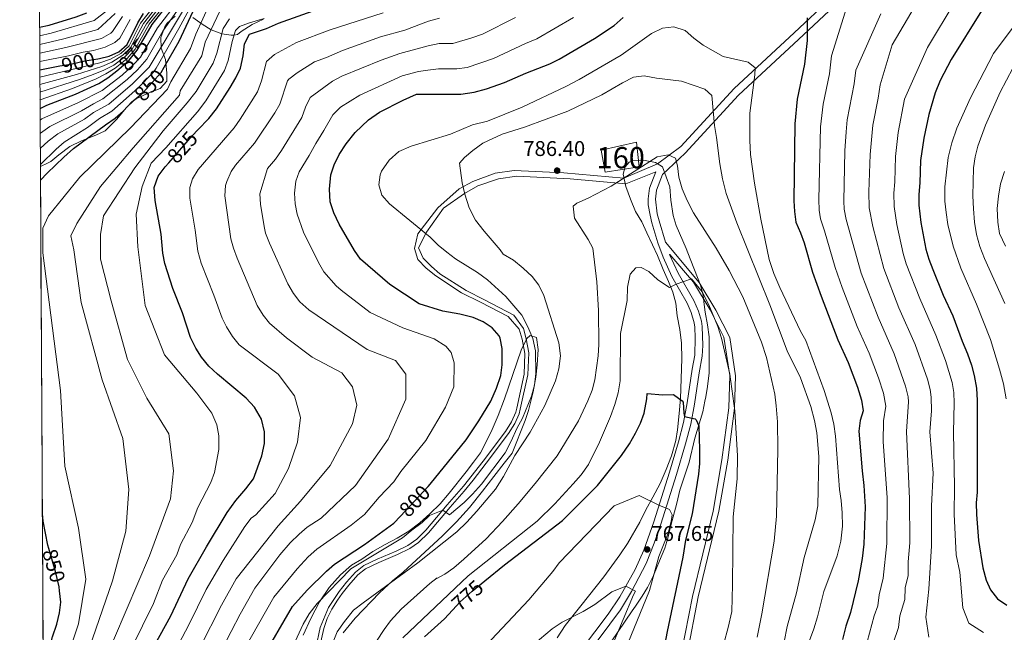
# Model space of a CAD drawing. Extents: x 539398 to 546263, y 714873 to 719542.
# Drawn here: x 539398 to 539862, y 717565 to 717853 of the extents above; entities that cross this region are included whole.
import ezdxf
from ezdxf.enums import TextEntityAlignment as Align

# ---------------------------------------------------------------- set-up
doc = ezdxf.new("R2010")
doc.units = 0
doc.header["$MEASUREMENT"] = 0
doc.linetypes.add('DGN Style 3', pattern=[107.43866, 76.7419, -30.69676])
doc.linetypes.add('DGN Style 5', pattern=[53.71933, 23.02257, -30.69676])
for name, color, linetype in [('Nivel 18', 7, 'Continuous'), ('Nivel 21', 7, 'Continuous'), ('Nivel 22', 7, 'Continuous'), ('Nivel 35', 7, 'Continuous'), ('Nivel 4', 7, 'Continuous'), ('Nivel 41', 7, 'Continuous'), ('Nivel 48', 7, 'Continuous'), ('Nivel 49', 7, 'Continuous'), ('Nivel 5', 7, 'Continuous'), ('Nivel 53', 7, 'Continuous'), ('Nivel 57', 7, 'Continuous'), ('Nivel 61', 7, 'Continuous'), ('Nivel 7', 7, 'Continuous')]:
    doc.layers.add(name, color=color, linetype=linetype)
doc.styles.add('Style-arial', font='arial.shx', dxfattribs={"bigfont": 'arialbig.shx'})
doc.styles.add('Style-ariali', font='ariali.shx', dxfattribs={"bigfont": 'arialibig.shx'})
doc.styles.add('Style-arialn', font='arialn.shx', dxfattribs={"bigfont": 'arialnbig.shx'})

# ---------------------------------------------------------------- blocks, each defined once
blk = doc.blocks.new('5PATER')
at = {"layer": 'Nivel 7', "linetype": 'Continuous', "lineweight": 0}
h = blk.add_hatch(color=53, dxfattribs=at)
edge = h.paths.add_edge_path()
edge.add_ellipse((0, 0), major_axis=(-1.1, -1.11), ratio=0.999422, start_angle=0, end_angle=360)

msp = doc.modelspace()

# ---------------------------------------------------------------- linework, layer by layer
at = {"layer": 'Nivel 18', "color": 1, "linetype": 'DGN Style 3', "lineweight": 13}
msp.add_polyline3d([(539688.533, 717795.914, 786.432), (539689.793, 717784.255, 785.072), (539673.731, 717781.735, 785.886), (539671.841, 717792.133, 787.139), (539688.533, 717795.914, 786.432)], dxfattribs=at)
at = {"layer": 'Nivel 21', "color": 7, "linetype": 'DGN Style 3', "lineweight": 0}
for points in [[(540103.092, 717920.522, 822.644), (540101.218, 717922.632, 822.507), (540088.652, 717930.169, 821.475), (540069.68, 717940.072, 823.242), (540052.311, 717949.304, 825.076), (540026.509, 717964.534, 836.882), (540012.084, 717970.586, 842.568), (540000.916, 717972.914, 846.035), (539984.63, 717970.586, 847.648), (539965.087, 717965, 847.484), (539947.405, 717959.879, 843.514), (539932.515, 717958.948, 838.641), (539910.179, 717957.086, 831.885), (539895.289, 717954.292, 827.774), (539878.072, 717946.844, 823.804), (539864.578, 717939.861, 821.084), (539844.569, 717925.429, 817.715), (539798.614, 717881.133, 807.603), (539762.709, 717847.325, 798.764), (539734.461, 717821.176, 792.635), (539709.355, 717793.872, 785.896), (539698.416, 717785.623, 784.85)], [(539539.225, 717557.339, 792.53), (539541.319, 717567.032, 792.501), (539542.904, 717571.771, 792.68), (539545.08, 717576.145, 792.86), (539547.79, 717580.364, 792.816), (539550.03, 717583.473, 792.8), (539553.081, 717587.407, 793.27), (539557.386, 717592.272, 793.28), (539561.019, 717595.184, 793.328), (539567.176, 717598.032, 793.58), (539576.038, 717601.802, 794.45), (539581.84, 717604.682, 794.3), (539585.948, 717607.531, 794.335), (539590.623, 717612.116, 794.45), (539600.741, 717624.162, 795.11), (539607.353, 717631.613, 795.923), (539611.581, 717636.803, 796.283), (539617.735, 717644.763, 796.236), (539628.25, 717658.743, 794.776), (539631.24, 717663.47, 794.488), (539633.216, 717668.055, 794.2), (539633.828, 717670.318, 793.97), (539637.317, 717686.356, 796.155), (539637.922, 717696.784, 795.979), (539636.602, 717703.388, 796.012), (539635.281, 717708.142, 795.813), (539630.793, 717714.481, 795.981), (539616.915, 717721.715, 797.245), (539608.339, 717726.144, 797.214), (539596.027, 717733.894, 796.848), (539592.016, 717737.354, 796.807), (539588.143, 717741.228, 796.612), (539585.912, 717746.176, 796.252), (539589.609, 717753.537, 794.937), (539597.687, 717764.756, 792.39), (539607.592, 717771.729, 790.006), (539613.882, 717775.295, 789.44), (539623.527, 717778.651, 788.61), (539632.123, 717779.91, 787.921), (539657.306, 717778.595, 785.917), (539683.514, 717776.241, 784.828), (539697.561, 717781.841, 784.53)], [(539700.806, 717780.581, 784.53), (539697.983, 717773.307, 784.499), (539697.452, 717769.065, 784.56), (539698.294, 717762.223, 783.75), (539699.129, 717758.907, 783.464), (539702.108, 717748.862, 782.32), (539718.08, 717729.844, 780.547), (539725.938, 717716.895, 780.677), (539732.41, 717704.038, 781.097), (539735.184, 717686.001, 780.692), (539734.722, 717670.74, 780.025), (539731.486, 717646.229, 778.73), (539727.325, 717622.18, 778.168), (539717.618, 717581.945, 776.979), (539710.684, 717546.797, 777.044)], [(539704.066, 717742.993, 782.09), (539708.19, 717734.297, 780.84), (539715.543, 717721.434, 778.536), (539717.724, 717716.413, 778.2), (539719.055, 717711.603, 777.96), (539719.405, 717709.122, 777.703), (539719.69, 717700.236, 776.927), (539719.393, 717695.245, 776.91), (539718.031, 717687.407, 776.88), (539715.795, 717672.624, 775.65), (539714.06, 717663.223, 775.013), (539711.636, 717653.89, 774.29), (539707.329, 717639.538, 772.68), (539699.983, 717616.176, 768.96), (539696.897, 717607.208, 768.138), (539693.095, 717597.682, 767.078), (539686.233, 717584.399, 764.947), (539680.915, 717575.783, 763.414), (539659.64, 717547.361, 758.323)]]:
    msp.add_polyline3d(points, dxfattribs=at)
at = {"layer": 'Nivel 21', "color": 7, "linetype": 'Continuous', "lineweight": 0}
for points in [[(539866.632, 717936.685, 820.726), (539846.623, 717922.254, 817.314), (539800.668, 717877.958, 807.785), (539764.763, 717844.149, 799.169), (539736.515, 717818, 793.284), (539711.409, 717790.697, 786.178), (539700.806, 717780.581, 784.53)], [(539698.416, 717785.623, 784.85), (539682.508, 717778.981, 785.007), (539654.347, 717781.378, 786.212), (539630.969, 717782.613, 787.93), (539621.993, 717781.293, 788.65), (539611.432, 717777.331, 789.553), (539605.096, 717773.897, 790.278), (539595.064, 717764.917, 792.794), (539585.56, 717752.767, 795.424), (539583.976, 717745.9, 796.506), (539585.56, 717740.617, 796.983), (539589.52, 717736.655, 797.158), (539594.008, 717732.957, 797.205), (539606.152, 717725.033, 797.569), (539615.128, 717720.543, 797.829), (539628.119, 717713.827, 796.829), (539633.345, 717707.865, 796.476), (539634.665, 717703.111, 796.661), (539635.985, 717696.508, 796.595), (539635.641, 717686.721, 791.78), (539632.161, 717670.721, 793.97), (539631.675, 717668.891, 794.182), (539629.716, 717664.269, 794.488), (539626.838, 717659.719, 794.776), (539616.375, 717645.808, 796.236), (539607.121, 717634.001, 796.04), (539599.441, 717625.281, 795.11), (539589.361, 717613.281, 794.45), (539585.076, 717609.052, 794.339), (539580.961, 717606.161, 794.3), (539575.321, 717603.361, 794.45), (539566.481, 717599.601, 793.58), (539560.11, 717596.654, 793.328), (539556.201, 717593.521, 793.28), (539552.001, 717588.801, 793.28), (539548.641, 717584.481, 792.8), (539543.561, 717576.961, 792.86), (539539.675, 717567.545, 792.501), (539537.561, 717557.761, 792.53)], [(539697.561, 717781.841, 784.53), (539694.582, 717774.166, 784.499), (539693.961, 717769.201, 784.56), (539694.09, 717766.455, 784.342), (539694.881, 717761.521, 783.75), (539695.771, 717757.987, 783.464), (539698.598, 717748.454, 782.741), (539701.056, 717741.78, 782.09), (539705.081, 717732.721, 780.84), (539712.321, 717720.081, 778.56), (539714.277, 717715.68, 778.225), (539715.641, 717710.881, 777.96), (539715.935, 717708.799, 777.703), (539716.161, 717703.841, 777.09), (539715.921, 717695.601, 776.91), (539714.761, 717689.041, 776.94), (539712.361, 717673.201, 775.65), (539710.659, 717663.978, 775.013), (539708.283, 717654.829, 774.29), (539704.001, 717640.561, 772.68), (539696.681, 717617.281, 768.96), (539691.909, 717603.826, 767.677), (539687.829, 717594.782, 766.428), (539680.731, 717581.967, 764.203), (539675.241, 717573.761, 762.66), (539656.874, 717549.475, 758.323)], [(539731.952, 717670.855, 779.458), (539732.414, 717686.116, 779.987), (539729.64, 717704.153, 780.348), (539723.168, 717717.01, 779.964), (539715.31, 717729.959, 779.973), (539704.283, 717743.089, 782.09), (539704.066, 717742.993, 782.09)], [(539707.914, 717546.912, 776.522), (539714.848, 717582.06, 776.487), (539724.555, 717622.295, 777.457), (539728.716, 717646.344, 777.953), (539731.952, 717670.855, 779.458)]]:
    msp.add_polyline3d(points, dxfattribs=at)
at = {"layer": 'Nivel 22', "color": 30, "linetype": 'DGN Style 5', "lineweight": 30, "flags": 128}
for points, elevation in [([(539444.852, 717830.219), (539449.681, 717834.481), (539453.441, 717839.121), (539457.663, 717846.335)], 875), ([(539415.541, 717831.517), (539417.121, 717831.841), (539422.241, 717832.561), (539428.801, 717834.081), (539435.041, 717835.041), (539435.788, 717835.225)], 900), ([(539452.331, 717815.913), (539456.241, 717819.281), (539464.761, 717828.641), (539466.188, 717831.103)], 850), ([(539468.395, 717786.211), (539479.521, 717798.961), (539482.077, 717801.596)], 825), ([(539577.446, 717619.928), (539590.481, 717633.841), (539591.423, 717635.006)], 800), ([(539416.968, 717584.793), (539416.761, 717586.721), (539415.041, 717593.921), (539411.837, 717604.718)], 850), ([(539601.911, 717575.647), (539605.545, 717579.527), (539611.199, 717584.581), (539617.166, 717589.472)], 775)]:
    msp.add_lwpolyline(points, dxfattribs=dict(at, elevation=elevation))
at = {"layer": 'Nivel 35', "color": 92, "linetype": 'DGN Style 3', "lineweight": 0}
for points in [[(539407.926, 717784.461, 852.766), (539411.35, 717785.971, 851.967), (539412.921, 717786.721, 851.63), (539416.601, 717789.841, 850.79), (539421.801, 717793.841, 850.22), (539427.361, 717796.561, 849.95), (539434.041, 717799.121, 849.65), (539438.471, 717801.27, 848.77), (539443.921, 717806.641, 848.09), (539448.361, 717812.001, 848.18), (539451.925, 717815.523, 848.585), (539453.001, 717816.241, 848.63), (539458.681, 717818.881, 847.79), (539464.281, 717821.121, 847.67), (539467.521, 717824.561, 847.88), (539467.441, 717828.321, 848.88), (539466.761, 717834.801, 851.786), (539464.761, 717840.081, 859.377), (539464.624, 717845.061, 863.38), (539466.454, 717850.212, 865.613), (539467.601, 717851.921, 865.691), (539471.337, 717855.139, 862.922)], [(539479.721, 717854.481, 848.937), (539484.041, 717851.441, 844.37), (539488.321, 717848.721, 839.969), (539493.361, 717846.881, 835.051), (539497.682, 717846.188, 839.389), (539498.961, 717846.161, 838.55), (539500.748, 717846.553, 833.536), (539502.401, 717848.001, 829.49), (539507.601, 717851.201, 828.59), (539512.961, 717853.761, 828.05)], [(539676.561, 717560.801, 762.87), (539686.481, 717575.361, 763.71), (539688.041, 717577.521, 764.49), (539691.201, 717582.241, 765.21), (539693.671, 717586.406, 766.546), (539696.526, 717592.035, 767.539), (539699.281, 717598.881, 768.69), (539701.841, 717604.801, 770.76), (539703.253, 717609.59, 771.07), (539704.761, 717615.441, 771.99), (539707.489, 717626.038, 773.022), (539708.991, 717632.209, 773.309), (539713.241, 717645.281, 773.43), (539716.043, 717656.525, 773.437), (539719.681, 717669.041, 774.39), (539720.746, 717673.947, 774.179), (539721.161, 717676.081, 774.42), (539721.988, 717680.84, 775.721), (539722.681, 717687.281, 777.48), (539722.76, 717692.28, 777.585), (539722.761, 717697.329, 778.465), (539722.681, 717704.321, 779.07), (539722.001, 717710.001, 779.61), (539720.881, 717715.841, 780.75), (539720.141, 717720.781, 780.974), (539719.881, 717723.921, 781.44), (539718.622, 717728.629, 782.551), (539715.761, 717735.761, 784.05), (539713.721, 717740.961, 784.44), (539711.841, 717745.841, 785.58), (539707.161, 717756.721, 786.48), (539705.717, 717761.427, 787.375), (539704.681, 717768.641, 787.98), (539704.281, 717774.801, 788.52), (539702.441, 717779.521, 788.22), (539700.761, 717784.321, 787.53), (539697.521, 717786.241, 788.37), (539692.641, 717787.318, 787.821), (539686.415, 717787.013, 787.623), (539685.121, 717786.481, 787.59), (539683.121, 717784.321, 787.5), (539682.321, 717780.801, 787.05), (539683.481, 717775.041, 787.08), (539685.681, 717769.121, 786.81), (539688.121, 717763.201, 785.67), (539691.041, 717758.401, 785.19), (539693.441, 717753.201, 783.15), (539696.041, 717747.601, 781.77), (539698.361, 717742.561, 781.53), (539701.081, 717736.001, 780.78), (539703.641, 717730.321, 780.72)], [(539703.641, 717730.321, 780.72), (539705.681, 717725.281, 779.49), (539707.001, 717720.161, 778.26), (539707.641, 717714.081, 777.63), (539708.881, 717707.681, 776.61), (539709.761, 717701.361, 776.49), (539709.801, 717694.001, 776.73), (539709.241, 717675.201, 776.28), (539708.681, 717668.161, 775.74), (539707.881, 717660.481, 775.74), (539706.966, 717655.565, 775.656), (539705.001, 717648.321, 774.93), (539702.481, 717641.841, 774.81), (539699.681, 717635.201, 773.73), (539696.281, 717628.801, 773.37), (539692.921, 717622.881, 772.38), (539690.081, 717617.041, 771.27), (539684.241, 717607.041, 770.61), (539680.721, 717601.761, 770.31), (539673.161, 717591.281, 769.26), (539662.244, 717577.702, 767.385), (539654.971, 717568.425, 766.561), (539651.161, 717562.721, 765.51)], [(539550.401, 717565.041, 794.67), (539556.161, 717571.921, 795.45), (539567.561, 717583.841, 795.69), (539573.601, 717589.521, 795.48), (539578.641, 717593.601, 795), (539597.241, 717610.641, 794.37), (539603.841, 717617.201, 794.46), (539609.961, 717623.921, 795.24), (539616.081, 717631.601, 795.6), (539621.321, 717638.561, 795.66), (539626.201, 717644.801, 795.36), (539629.961, 717649.601, 795.69), (539636.081, 717664.881, 795.12), (539637.721, 717669.681, 794.7), (539639.921, 717678.401, 794.04), (539641.081, 717685.361, 793.68), (539641.801, 717691.041, 793.68), (539642.161, 717698.321, 793.02), (539641.481, 717704.001, 792.96), (539638.401, 717704.881, 793.77), (539636.921, 717703.521, 794.13), (539634.241, 717698.081, 794.61), (539626.361, 717675.041, 796.29), (539623.441, 717667.201, 796.77), (539620.081, 717659.521, 797.25), (539615.081, 717649.681, 797.34), (539611.721, 717645.281, 797.37), (539608.401, 717640.721, 797.82), (539600.361, 717630.721, 799.14), (539596.041, 717625.761, 799.38), (539591.241, 717620.961, 799.41), (539586.521, 717616.721, 799.23), (539581.401, 717612.881, 798.78), (539575.881, 717609.521, 798.57), (539570.161, 717606.561, 798.45), (539564.441, 717603.281, 797.67), (539559.241, 717599.681, 797.19), (539554.361, 717596.881, 796.17), (539549.201, 717592.321, 795.81), (539543.801, 717586.401, 795.63), (539539.321, 717579.521, 795), (539535.161, 717571.681, 794.55), (539531.681, 717563.921, 794.01)]]:
    msp.add_polyline3d(points, dxfattribs=at)
at = {"layer": 'Nivel 4', "color": 30, "linetype": 'Continuous', "lineweight": 30, "flags": 128}
for points, elevation in [([(539466.188, 717831.103), (539473.273, 717843.331), (539483.068, 717864.725)], 850), ([(539407.554, 717849.918), (539412.001, 717850.961), (539424.784, 717854.816), (539429.758, 717856.647)], 925), ([(539435.788, 717835.225), (539440.241, 717836.321), (539444.785, 717838.399), (539448.743, 717841.749), (539453.761, 717852.081), (539456.396, 717856.333)], 900), ([(539457.663, 717846.335), (539460.526, 717851.225), (539465.77, 717857.772)], 875), ([(539482.077, 717801.596), (539487.281, 717806.961), (539490.841, 717811.601), (539497.241, 717821.521), (539499.961, 717826.161), (539502.079, 717830.69), (539503.321, 717836.481), (539504.001, 717842.161), (539506.291, 717846.657), (539514.441, 717849.361), (539520.081, 717851.921), (539538.481, 717858.481)], 825), ([(539850.968, 717857.62), (539836.561, 717834.721), (539831.528, 717824.947), (539829.041, 717819.041), (539826.085, 717808.925), (539823.721, 717797.681), (539822.201, 717787.201), (539821.961, 717776.721), (539821.401, 717771.201), (539821.468, 717766.2), (539822.401, 717758.081), (539824.761, 717745.601), (539826.119, 717740.788), (539827.974, 717735.885), (539832.921, 717723.841), (539837.497, 717714.082), (539841.881, 717702.161), (539844.401, 717696.241), (539846.281, 717690.881), (539847.526, 717686.04), (539848.529, 717680.184), (539848.8, 717674.363), (539848.801, 717631.121), (539848.453, 717626.131), (539848.513, 717620.68), (539849.481, 717608.401), (539851.521, 717595.601), (539853.121, 717589.841), (539855.085, 717585.247), (539858.371, 717580.958), (539862.884, 717578.085)], 825), ([(539591.423, 717635.006), (539608.286, 717655.871), (539614.28, 717664.731), (539619.961, 717674.081), (539622.641, 717680.161), (539624.721, 717686.081), (539625.276, 717691.053), (539625.281, 717698.721), (539624.326, 717703.607), (539623.841, 717704.721), (539620.521, 717708.561), (539616.354, 717711.325), (539611.667, 717713.313), (539605.289, 717714.89), (539597.321, 717716.321), (539586.201, 717719.761), (539572.373, 717728.856), (539558.681, 717740.881), (539555.736, 717744.925), (539548.641, 717757.361), (539546.041, 717762.641), (539544.321, 717767.761), (539544.001, 717773.681), (539544.681, 717780.481), (539546.21, 717785.24), (539548.508, 717790.116), (539551.793, 717795.108), (539556.022, 717800.447), (539562.361, 717806.321), (539567.561, 717809.921), (539578.761, 717815.681), (539585.041, 717818.401), (539605.8, 717818.494), (539612.174, 717819.361), (539617.932, 717820.968), (539626.401, 717823.921), (539636.361, 717828.321), (539647.721, 717832.721), (539652.183, 717834.978), (539668.801, 717844.721), (539677.939, 717850.84), (539682.173, 717854.484)], 800), ([(539768.921, 717854.401), (539768.881, 717843.681), (539767.601, 717832.641), (539764.18, 717816.108), (539763.001, 717804.481), (539762.656, 717768.201), (539762.84, 717763.207), (539763.477, 717758.224), (539765.761, 717753.201), (539767.437, 717748.489), (539771.441, 717734.721), (539775.397, 717723.399), (539783.361, 717702.881), (539788.138, 717692.238), (539792.601, 717680.641), (539794.401, 717674.401), (539795.213, 717669.443), (539793.881, 717664.881), (539793.184, 717659.92), (539794.721, 717641.281), (539795.601, 717634.321), (539796.081, 717624.321), (539795.587, 717606.763), (539794.777, 717599.93), (539792.921, 717589.521), (539789.281, 717574.641), (539787.001, 717568.161), (539785.441, 717561.841)], 800), ([(539407.668, 717829.902), (539415.541, 717831.517)], 900), ([(539407.771, 717811.691), (539410.996, 717813.274), (539424.521, 717818.481), (539435.481, 717823.521), (539439.718, 717826.174), (539443.886, 717829.366), (539444.852, 717830.219)], 875), ([(539407.962, 717778.036), (539411.161, 717781.281), (539418.982, 717788.888), (539423.594, 717792.812), (539438.641, 717804.081), (539443.161, 717807.121), (539446.94, 717810.394), (539451.041, 717814.801), (539452.331, 717815.913)], 850), ([(539454.287, 717545.707), (539469.285, 717572.987), (539477.561, 717590.481), (539486.072, 717605.468), (539495.875, 717621.558), (539499.948, 717627.24), (539504.681, 717632.721), (539508.241, 717637.521), (539512.192, 717648.254), (539513.428, 717654.113), (539513.464, 717659.561), (539512.084, 717665.551), (539508.757, 717671.261), (539504.721, 717675.441), (539491.241, 717686.721), (539487.281, 717690.481), (539483.761, 717694.721), (539481.024, 717698.903), (539478.555, 717703.951), (539474.801, 717715.521), (539470.201, 717727.041), (539466.521, 717738.801), (539465.609, 717743.703), (539464.761, 717752.641), (539461.905, 717768.461), (539461.565, 717774.522), (539463.441, 717779.946), (539466.663, 717784.226), (539468.395, 717786.211)], 825), ([(539617.166, 717589.472), (539626.401, 717597.041), (539653.681, 717617.841), (539670.161, 717634.401), (539681.401, 717648.401), (539685.281, 717654.001), (539688.121, 717658.881), (539690.441, 717663.601), (539692.118, 717668.306), (539693.377, 717675.105), (539693.561, 717677.601), (539700.841, 717677.041), (539705.921, 717677.121), (539709.964, 717674.197), (539710.521, 717673.521), (539710.725, 717668.352), (539711.167, 717666.731), (539716.179, 717665.726), (539716.641, 717665.281), (539717.881, 717662.401), (539718.161, 717651.041), (539718.161, 717644.641), (539717.662, 717639.665), (539714.714, 717620.927), (539711.602, 717608.566), (539710.281, 717600.561), (539702.971, 717565.667), (539700.921, 717555.041)], 775), ([(539411.837, 717604.718), (539411.361, 717606.321), (539409.281, 717617.601), (539408.854, 717620.996)], 850), ([(539511.961, 717552.241), (539526.561, 717577.361), (539533.484, 717585.067), (539542.561, 717594.081), (539546.35, 717597.35), (539560.552, 717606.629), (539574.334, 717616.607), (539577.446, 717619.928)], 800), ([(539409.276, 717546.53), (539410.67, 717551.296), (539413.681, 717563.201), (539415.721, 717569.121), (539416.921, 717574.401), (539417.552, 717579.365), (539416.968, 717584.793)], 850), ([(539588.721, 717563.121), (539598.121, 717571.601), (539601.911, 717575.647)], 775)]:
    msp.add_lwpolyline(points, dxfattribs=dict(at, elevation=elevation))
at = {"layer": 'Nivel 49', "color": 7, "linetype": 'Continuous', "lineweight": 0, "extrusion": (0.000854133, -0.150484, 0.988612), "elevation": -106711.429, "flags": 128}
msp.add_lwpolyline([(543473.245, 706153.788), (543473.245, 706700.554)], dxfattribs=at)
at = {"layer": 'Nivel 5', "color": 30, "linetype": 'Continuous', "lineweight": 0, "flags": 128}
for points, elevation in [([(539828.921, 717875.921), (539808.881, 717841.681), (539803.244, 717822.887), (539802.342, 717816.647), (539799.801, 717803.94), (539798.482, 717790.113), (539797.926, 717772.513), (539798.016, 717765.002), (539799.745, 717756.129), (539804.889, 717736.464), (539812.071, 717717.861), (539819.629, 717700.712), (539825.529, 717684.289), (539826.743, 717679.435), (539827.202, 717675.887), (539827.365, 717669.395), (539826.553, 717659.585), (539828.145, 717640.09), (539827.446, 717624.814), (539827.446, 717605.9), (539826.048, 717585.531), (539824.65, 717572.436), (539826.048, 717562.979)], 815), ([(539407.802, 717806.224), (539408.617, 717806.776), (539425.936, 717814.546), (539437.017, 717820.241), (539446.357, 717827.349), (539451.666, 717832.18), (539454.995, 717835.929), (539463.075, 717849.646), (539472.993, 717862.558)], 870), ([(539407.838, 717799.99), (539407.977, 717800.115), (539412.361, 717803.285), (539427.351, 717810.611), (539432.894, 717813.973), (539437.395, 717816.184), (539448.828, 717825.332), (539453.651, 717829.879), (539457.969, 717834.929), (539465.624, 717848.067), (539474.624, 717861.161)], 865), ([(539417.067, 717542.974), (539425.802, 717569.164), (539429.297, 717590.26), (539425.802, 717614.266), (539419.51, 717643.365), (539417.412, 717679.011), (539409.023, 717743.755), (539409.023, 717755.394), (539411.819, 717761.214), (539426.501, 717779.4), (539450.271, 717802.679), (539467.749, 717820.866), (539469.265, 717824.305), (539478.61, 717839.897), (539481.083, 717846.733), (539487.712, 717861.111)], 845), ([(539838.561, 717862.001), (539825.481, 717840.481), (539814.712, 717816.068), (539811.711, 717800.371), (539810.366, 717789.119), (539810.121, 717777.273), (539809.663, 717771.857), (539809.742, 717765.601), (539811.073, 717757.105), (539814.097, 717743.425), (539815.505, 717738.626), (539821.896, 717722.237), (539829.472, 717705.07), (539834.041, 717693.121), (539837.15, 717682.727), (539837.865, 717678.035), (539838.107, 717673.035), (539837.676, 717659.474), (539838.148, 717633.746), (539837.983, 717620.768), (539838.993, 717601.771), (539840.729, 717593.533), (539842.128, 717576.801)], 820), ([(539407.577, 717845.847), (539413.025, 717847.137), (539433.233, 717853.089), (539439.557, 717857.941)], 920), ([(539407.6, 717841.88), (539418.917, 717844.452), (539434.985, 717848.897), (539443.108, 717856.476)], 915), ([(539407.687, 717826.525), (539435.976, 717833.267), (539440.97, 717834.93), (539445.764, 717837.615), (539449.682, 717841.223), (539455.114, 717851.909), (539461.094, 717859.452)], 895), ([(539407.707, 717822.999), (539424.969, 717827.764), (539436.911, 717831.494), (539441.513, 717833.445), (539446.743, 717836.831), (539450.331, 717840.314), (539456.467, 717851.738), (539462.263, 717859.032)], 890), ([(539407.727, 717819.431), (539426.319, 717825.36), (539432.809, 717827.745), (539437.847, 717829.72), (539442.428, 717832.148), (539447.722, 717836.048), (539451.181, 717839.66), (539457.82, 717851.567), (539463.432, 717858.612)], 885), ([(539407.748, 717815.699), (539407.873, 717815.76), (539423.041, 717821.153), (539434.145, 717825.633), (539438.782, 717827.947), (539443.157, 717830.757), (539447.094, 717833.83), (539448.701, 717835.264), (539452.501, 717839.646), (539459.173, 717851.396), (539464.601, 717858.192)], 880), ([(539407.878, 717792.916), (539411.645, 717796.373), (539416.105, 717799.794), (539428.767, 717806.676), (539432.993, 717809.841), (539440.089, 717813.681), (539451.299, 717823.315), (539459.1, 717831.216), (539476.255, 717859.763)], 860), ([(539407.92, 717785.423), (539415.313, 717792.63), (539419.154, 717795.837), (539430.182, 717802.741), (539435.817, 717806.961), (539441.625, 717810.401), (539453.77, 717821.298), (539461.136, 717828.871), (539462.497, 717830.737), (539473.132, 717849.29), (539477.886, 717858.366)], 855), ([(539423.176, 717535.401), (539441.882, 717589.533), (539448.174, 717612.812), (539449.572, 717632.453), (539446.775, 717656.459), (539436.988, 717684.103), (539427.2, 717720.476), (539423.704, 717745.21), (539422.306, 717751.757), (539425.103, 717757.576), (539436.289, 717775.035), (539451.669, 717793.222), (539473.342, 717817.956), (539473.769, 717819.969), (539483.948, 717836.463), (539485.564, 717842.863), (539492.357, 717857.497)], 840), ([(539463.487, 717541.693), (539477.82, 717568.837), (539485.948, 717585.426), (539493.889, 717599.097), (539504.106, 717614.964), (539507.082, 717618.985), (539509.345, 717620.45), (539518.433, 717630.634), (539524.725, 717642.274), (539528.92, 717654.641), (539530.318, 717666.28), (539527.522, 717676.464), (539519.831, 717686.649), (539501.561, 717700.561), (539498.387, 717704.422), (539495.46, 717708.998), (539493.495, 717713.014), (539489.569, 717723.889), (539483.641, 717738.863), (539482.081, 717744.593), (539480.854, 717754.519), (539478.324, 717769.505), (539478.293, 717774.466), (539479.553, 717778.693), (539482.149, 717783.081), (539499.066, 717802.616), (539501.991, 717806.667), (539510.095, 717819.506), (539512.03, 717824.653), (539514.405, 717833.818), (539518.149, 717837.146), (539528.537, 717842.801), (539544.297, 717848.769), (539569.233, 717856.673)], 820), ([(539786.721, 717857.041), (539780.308, 717836.524), (539779.316, 717827.962), (539776.355, 717813.692), (539775.145, 717803.121), (539774.405, 717768.824), (539774.485, 717763.8), (539775.075, 717759.819), (539777.089, 717754.177), (539782.105, 717736.897), (539785.329, 717727.43), (539792.417, 717709.108), (539798.009, 717696.606), (539802.457, 717684.945), (539804.777, 717677.697)], 805), ([(539803.521, 717856.321), (539791.776, 717829.705), (539791.032, 717823.284), (539787.751, 717806.337), (539787.27, 717800.769), (539786.628, 717791.791), (539786.061, 717768.167), (539786.291, 717764.404), (539787.241, 717759.491), (539794.266, 717734.3), (539802.245, 717713.484), (539809.768, 717696.349), (539815.153, 717680.993), (539816.358, 717676.108), (539816.539, 717673.739), (539815.655, 717659.672), (539817.02, 717628.042), (539817.144, 717607.418)], 810), ([(539407.623, 717837.813), (539419.974, 717840.478), (539436.737, 717844.705), (539441.054, 717847.217), (539441.838, 717847.961), (539446.659, 717855.011)], 910), ([(539407.646, 717833.781), (539421.15, 717836.529), (539427.997, 717838.228), (539432.989, 717838.996), (539438.489, 717840.513), (539442.958, 717842.785), (539445.29, 717844.855), (539450.21, 717853.546)], 905), ([(539437.276, 717549.743), (539459.359, 717601.172), (539469.147, 717628.088), (539470.545, 717641.183), (539468.448, 717658.642), (539457.961, 717675.373), (539448.873, 717693.56), (539441.182, 717721.203), (539436.289, 717740.845), (539436.289, 717752.484), (539437.687, 717761.214), (539452.368, 717783.765), (539465.652, 717801.224), (539477.096, 717814.336), (539481.2, 717819.682), (539489.285, 717833.029), (539490.907, 717837.759), (539493.941, 717849.284), (539497.001, 717853.884)], 835), ([(539445.719, 717547.598), (539461.102, 717578.77), (539465.401, 717589.729), (539472.209, 717601.718), (539473.946, 717606.573), (539479.423, 717616.989), (539482.049, 717624.039), (539488.169, 717635.761), (539489.898, 717640.443), (539491.863, 717651.29), (539491.963, 717657.682), (539491.038, 717662.949), (539488.698, 717668.401), (539481.541, 717677.831), (539466.351, 717695.742), (539457.262, 717719.021), (539453.767, 717746.664), (539453.067, 717761.941), (539455.864, 717775.035), (539460.059, 717785.947), (539467.05, 717793.222), (539481.819, 717810.209), (539485.758, 717815.311), (539494.623, 717829.595), (539496.384, 717834.278), (539498.271, 717843.304), (539499.753, 717848.356), (539501.646, 717850.27), (539506.379, 717852.045), (539513.201, 717854.033)], 830), ([(539472.77, 717537.839), (539493.123, 717578.065), (539500.123, 717590.45), (539519.831, 717615.358), (539530.318, 717626.997), (539544.301, 717643.729), (539554.787, 717663.37), (539556.885, 717672.1), (539554.787, 717680.829), (539549.894, 717687.376), (539535.911, 717694.651), (539523.754, 717703.793), (539515.841, 717710.641), (539512.719, 717714.546), (539509.91, 717719.067), (539500.537, 717741.281), (539498.794, 717745.976), (539497.641, 717750.385), (539494.743, 717770.549), (539495.102, 717775.505), (539495.665, 717777.44), (539497.772, 717782.032), (539499.842, 717784.988), (539508.758, 717795.437), (539518.253, 717809.717), (539520.693, 717813.739), (539524.235, 717824.718), (539524.809, 717825.475), (539528.851, 717828.445), (539536.993, 717833.681), (539542.644, 717835.695), (539550.113, 717839.057), (539567.966, 717845.491), (539579.47, 717848.623), (539590.691, 717852.826), (539595.845, 717854.278)], 815), ([(539489.184, 717549.302), (539501.892, 717573.794), (539508.936, 717586.087), (539520.568, 717601.777), (539525.515, 717607.344), (539529.682, 717611.498), (539533.521, 717614.705), (539540.106, 717618.995), (539556.186, 717634.272), (539571.566, 717656.096), (539579.956, 717675.01), (539579.956, 717686.649), (539575.062, 717693.196), (539561.779, 717698.288), (539534.334, 717717), (539530.121, 717720.721), (539527.055, 717724.67), (539524.377, 717729.141), (539515.705, 717748.401), (539513.907, 717753.09), (539513.201, 717756.177), (539511.531, 717766.684), (539511.162, 717771.593), (539514.788, 717783.485), (539518.617, 717787.873), (539521.421, 717792.012), (539531.06, 717807.529), (539532.77, 717812.324), (539534.878, 717816.809), (539545.449, 717824.561), (539549.882, 717826.885), (539568.412, 717834.469), (539577.137, 717837.537), (539590.422, 717841.215), (539595.577, 717842.334), (539602.033, 717842.363), (539611.022, 717844.884), (539616.104, 717846.655), (539631.508, 717854.601)], 810), ([(539503.425, 717556.39), (539517.748, 717581.724), (539528.799, 717595.183), (539534.038, 717600.712), (539538.016, 717604.424), (539554.164, 717615.7), (539560.418, 717620.692), (539567.375, 717628.774), (539574.245, 717636.042), (539577.525, 717640.931), (539589.314, 717655.519), (539598.661, 717671.177), (539602.466, 717680.758), (539602.641, 717692.087), (539601.289, 717696.836), (539598.833, 717699.959), (539593.239, 717703.381), (539578.557, 717708.473), (539563.177, 717715.747), (539549.501, 717726.281), (539547.23, 717728.284), (539541.341, 717734.884), (539538.814, 717739.195), (539531.757, 717753.519), (539528.761, 717761.969), (539527.826, 717766.925), (539527.569, 717771.911), (539528.144, 717777.59), (539529.734, 717781.983), (539534.424, 717789.584), (539537.516, 717795.253), (539541.426, 717801.318), (539545.617, 717808.789), (539549.134, 717812.353), (539558.266, 717817.905), (539578.195, 717827.004), (539585.959, 717829.12), (539590.231, 717829.819), (539595.308, 717830.389), (539603.916, 717830.428), (539608.874, 717831.079), (539621.252, 717835.288), (539636.265, 717842.363), (539641.624, 717844.439), (539658.925, 717854.448)], 805), ([(539866.801, 717851.201), (539856.601, 717837.521), (539845.681, 717816.801), (539839.241, 717802.481), (539836.881, 717795.521), (539835.281, 717788.641), (539833.681, 717774.801), (539833.721, 717768.081), (539834.241, 717762.721), (539835.121, 717757.201), (539837.561, 717746.961), (539841.121, 717736.641), (539848.521, 717719.681), (539855.121, 717702.961), (539859.441, 717689.121), (539861.201, 717682.161), (539862.481, 717675.041)], 830), ([(539526.961, 717558.881), (539531.641, 717569.041), (539534.441, 717573.921), (539538.201, 717578.801), (539554.041, 717595.121), (539578.401, 717609.681), (539582.721, 717613.361), (539587.681, 717616.961), (539591.041, 717620.161), (539597.297, 717622.729), (539600.481, 717620.561), (539607.481, 717626.401), (539611.281, 717630.241), (539615.641, 717634.881), (539626.641, 717649.761), (539629.601, 717655.121), (539632.201, 717661.201), (539634.881, 717666.001), (539639.041, 717676.401), (539640.561, 717681.521), (539641.161, 717686.961), (539641.001, 717697.761), (539639.681, 717703.521), (539637.401, 717709.041), (539634.601, 717714.401), (539627.041, 717723.281), (539618.361, 717731.121), (539613.721, 717734.561), (539603.361, 717741.041), (539599.201, 717744.081), (539595.161, 717747.441), (539591.401, 717751.121), (539572.201, 717766.881), (539568.601, 717770.961), (539567.281, 717775.761), (539567.881, 717780.481), (539568.561, 717782.241), (539572.121, 717787.441), (539576.641, 717791.521), (539582.481, 717794.001), (539600.921, 717799.601), (539611.281, 717804.001), (539618.401, 717805.681), (539634.641, 717812.401), (539655.241, 717822.001), (539661.521, 717825.281), (539681.241, 717836.881), (539695.641, 717847.041), (539700.761, 717849.521), (539706.121, 717850.081), (539711.481, 717848.481)], 795), ([(539711.481, 717848.481), (539715.441, 717844.801), (539719.841, 717841.521), (539729.321, 717836.161), (539741.041, 717833.521), (539744.321, 717830.801), (539744.281, 717827.601), (539741.921, 717809.441), (539741.841, 717796.641), (539742.241, 717790.001), (539744.001, 717776.561), (539747.041, 717759.601), (539751.041, 717740.641), (539753.121, 717734.081), (539755.961, 717727.521), (539765.761, 717706.881), (539768.281, 717702.481), (539776.921, 717679.041), (539780.201, 717668.481), (539781.401, 717663.121), (539782.201, 717657.601), (539784.041, 717632.481), (539784.921, 717627.201), (539785.361, 717621.521), (539785.481, 717615.121), (539784.681, 717608.081), (539782.921, 717601.281), (539776.681, 717584.401), (539773.681, 717572.481), (539771.921, 717566.961), (539767.921, 717555.841)], 795), ([(539868.641, 717836.321), (539859.761, 717819.441), (539852.761, 717803.921), (539849.201, 717794.001), (539847.881, 717788.961), (539847.121, 717783.761), (539846.841, 717770.641), (539847.081, 717764.481), (539847.561, 717758.241), (539848.561, 717752.401), (539850.201, 717746.721), (539852.321, 717741.121), (539861.961, 717719.921)], 835), ([(539545.761, 717560.801), (539547.601, 717565.521), (539551.001, 717570.321), (539555.321, 717575.601), (539559.841, 717579.201), (539585.521, 717597.921), (539603.881, 717612.561), (539608.721, 717617.121), (539613.441, 717622.241), (539622.081, 717632.641), (539625.921, 717638.561), (539631.321, 717648.401), (539638.521, 717659.361), (539645.441, 717671.921), (539650.441, 717683.521), (539652.001, 717689.281), (539652.761, 717695.361), (539652.041, 717701.521), (539644.961, 717723.681), (539642.521, 717728.561), (539639.361, 717732.721), (539635.241, 717736.641), (539630.641, 717740.321), (539625.801, 717743.121), (539624.401, 717745.281), (539616.801, 717753.921), (539612.681, 717759.201), (539609.681, 717765.041), (539607.721, 717771.361), (539606.521, 717776.721), (539605.161, 717786.001), (539607.521, 717788.641), (539611.441, 717792.001), (539616.161, 717795.361), (539625.281, 717799.681), (539635.841, 717802.881), (539656.241, 717810.401), (539672.241, 717818.161), (539682.001, 717823.841), (539687.121, 717826.401), (539692.201, 717827.041), (539697.961, 717825.921), (539709.641, 717824.641), (539720.681, 717820.801), (539724.001, 717817.761), (539725.201, 717803.761), (539726.241, 717798.001), (539727.761, 717785.601), (539729.081, 717778.561), (539730.801, 717771.681)], 790), ([(539562.561, 717555.601), (539569.801, 717566.641), (539572.801, 717570.641), (539577.721, 717576.161), (539591.201, 717588.241), (539594.681, 717590.961), (539594.481, 717590.641), (539598.361, 717592.641), (539602.561, 717595.601), (539607.321, 717599.681), (539617.721, 717609.281), (539625.401, 717617.361), (539632.801, 717625.761), (539640.841, 717635.281), (539651.241, 717648.321), (539661.201, 717664.721), (539665.681, 717674.161), (539667.601, 717679.201), (539668.841, 717684.081), (539670.441, 717695.361), (539670.721, 717700.641), (539670.561, 717716.641), (539669.921, 717730.161), (539667.961, 717745.921), (539665.841, 717750.081), (539659.281, 717760.161), (539658.761, 717765.761), (539660.401, 717767.121), (539665.761, 717769.521), (539676.601, 717775.121), (539698.281, 717789.041), (539703.441, 717789.921), (539706.841, 717788.401), (539707.761, 717784.801), (539708.401, 717779.361), (539710.081, 717773.921), (539712.401, 717768.481)], 785), ([(539861.721, 717782.001), (539859.921, 717776.241), (539858.841, 717770.401), (539858.361, 717764.641), (539858.561, 717758.241), (539859.361, 717752.881), (539862.281, 717746.961)], 840), ([(539712.401, 717768.481), (539715.361, 717762.561), (539726.001, 717745.921), (539732.081, 717735.521), (539738.521, 717723.041), (539747.361, 717701.841), (539749.641, 717694.481), (539753.561, 717677.361), (539754.321, 717671.841), (539754.881, 717664.321), (539755.121, 717651.441), (539754.481, 717619.841), (539753.321, 717608.161), (539747.521, 717573.921), (539745.321, 717563.041)], 785), ([(539730.801, 717771.681), (539735.681, 717757.921), (539751.321, 717719.281), (539759.521, 717697.761), (539765.681, 717684.961), (539770.521, 717671.441), (539772.321, 717664.881), (539773.441, 717659.121), (539774.401, 717647.921), (539773.921, 717624.721), (539772.681, 717618.161), (539767.521, 717600.401), (539763.801, 717583.761), (539759.441, 717568.001), (539756.601, 717553.521)], 790), ([(539578.521, 717562.721), (539609.321, 717591.761), (539641.841, 717617.601), (539650.081, 717625.681), (539658.681, 717635.041), (539662.521, 717639.281), (539665.921, 717644.161), (539671.121, 717654.721), (539676.361, 717666.801), (539678.361, 717672.481), (539679.841, 717677.921), (539680.801, 717683.521), (539681.041, 717705.841), (539684.081, 717721.441), (539684.281, 717727.681), (539685.601, 717733.761), (539688.161, 717736.721), (539690.681, 717736.961), (539694.321, 717735.041), (539698.601, 717731.121), (539704.001, 717727.441), (539707.147, 717729.113), (539714.361, 717731.521), (539719.401, 717725.521), (539722.561, 717719.361), (539726.761, 717709.121), (539728.521, 717703.681), (539732.401, 717686.641), (539734.801, 717669.441), (539736.041, 717648.321), (539735.881, 717637.441), (539734.081, 717619.521), (539733.761, 717587.601), (539733.321, 717575.041), (539731.681, 717567.521)], 780), ([(539804.777, 717677.697), (539805.876, 717671.591), (539804.864, 717664.777), (539804.635, 717654.821), (539806.508, 717628.684), (539806.365, 717607.09), (539804.641, 717590.737), (539802.739, 717582.965), (539802.049, 717577.681), (539800.357, 717572.973), (539795.949, 717556.749)], 805), ([(539617.801, 717559.201), (539637.801, 717580.481), (539649.201, 717593.921), (539652.121, 717597.921), (539677.961, 717624.801), (539689.801, 717629.601), (539699.112, 717625.014)], 770), ([(539699.112, 717625.014), (539704.001, 717623.041), (539705.281, 717620.481), (539704.841, 717617.441), (539703.401, 717611.841), (539699.081, 717600.881), (539694.601, 717584.881), (539681.561, 717553.041)], 770), ([(539817.144, 717607.418), (539816.446, 717598.389), (539816.361, 717591.953), (539814.934, 717586.124), (539814.817, 717580.721), (539812.513, 717573.041), (539811.834, 717567.459), (539806.938, 717553.203)], 810), ([(539663.481, 717575.041), (539668.841, 717578.321), (539676.841, 717584.241), (539683.504, 717586.974), (539688.081, 717584.641), (539687.081, 717582.961), (539677.401, 717559.681)], 765), ([(539639.921, 717559.361), (539648.761, 717566.961), (539653.601, 717570.081), (539663.481, 717575.041)], 765), ([(539842.128, 717576.801), (539844.924, 717569.527), (539851.915, 717565.162)], 820), ([(539731.681, 717567.521), (539727.601, 717552.481)], 780)]:
    msp.add_lwpolyline(points, dxfattribs=dict(at, elevation=elevation))
at = {"layer": 'Nivel 53', "color": 1, "linetype": 'Continuous', "lineweight": 0}
msp.add_3dface([(539688.533, 717795.914, 786.432), (539671.841, 717792.133, 787.139), (539673.731, 717781.735, 785.886), (539689.793, 717784.255, 785.072)], dxfattribs=at)
at = {"layer": 'Nivel 57', "color": 92, "linetype": 'DGN Style 3', "lineweight": 0}
for points in [[(539471.337, 717855.139, 862.922), (539467.601, 717851.921, 865.691), (539466.454, 717850.212, 865.613), (539464.624, 717845.061, 863.38), (539464.761, 717840.081, 859.377), (539466.761, 717834.801, 851.786), (539467.441, 717828.321, 848.88), (539467.521, 717824.561, 847.88), (539464.281, 717821.121, 847.67), (539458.681, 717818.881, 847.79), (539453.001, 717816.241, 848.63), (539451.925, 717815.523, 848.585), (539448.361, 717812.001, 848.18), (539443.921, 717806.641, 848.09), (539438.471, 717801.27, 848.77), (539434.041, 717799.121, 849.65), (539427.361, 717796.561, 849.95), (539421.801, 717793.841, 850.22), (539416.601, 717789.841, 850.79), (539412.921, 717786.721, 851.63), (539411.35, 717785.971, 851.967), (539407.926, 717784.461, 852.766), (539410.994, 717243.93, 770.485)], [(539512.961, 717853.761, 828.05), (539507.601, 717851.201, 828.59), (539502.401, 717848.001, 829.49), (539500.748, 717846.553, 833.536), (539498.961, 717846.161, 838.55), (539497.682, 717846.188, 839.389), (539493.361, 717846.881, 835.051), (539488.321, 717848.721, 839.969), (539484.041, 717851.441, 844.37), (539479.721, 717854.481, 848.937)], [(539651.161, 717562.721, 765.51), (539654.971, 717568.425, 766.561), (539662.244, 717577.702, 767.385), (539673.161, 717591.281, 769.26), (539680.721, 717601.761, 770.31), (539684.241, 717607.041, 770.61), (539690.081, 717617.041, 771.27), (539692.921, 717622.881, 772.38), (539696.281, 717628.801, 773.37), (539699.681, 717635.201, 773.73), (539702.481, 717641.841, 774.81), (539705.001, 717648.321, 774.93), (539706.966, 717655.565, 775.656), (539707.881, 717660.481, 775.74), (539708.681, 717668.161, 775.74), (539709.241, 717675.201, 776.28), (539709.801, 717694.001, 776.73), (539709.761, 717701.361, 776.49), (539708.881, 717707.681, 776.61), (539707.641, 717714.081, 777.63), (539707.001, 717720.161, 778.26), (539705.681, 717725.281, 779.49), (539703.641, 717730.321, 780.72), (539701.081, 717736.001, 780.78), (539698.361, 717742.561, 781.53), (539696.041, 717747.601, 781.77), (539693.441, 717753.201, 783.15), (539691.041, 717758.401, 785.19), (539688.121, 717763.201, 785.67), (539685.681, 717769.121, 786.81), (539683.481, 717775.041, 787.08), (539682.321, 717780.801, 787.05), (539683.121, 717784.321, 787.5), (539685.121, 717786.481, 787.59), (539686.415, 717787.013, 787.623), (539692.641, 717787.318, 787.821), (539697.521, 717786.241, 788.37), (539700.761, 717784.321, 787.53), (539702.441, 717779.521, 788.22), (539704.281, 717774.801, 788.52), (539704.681, 717768.641, 787.98), (539705.717, 717761.427, 787.375), (539707.161, 717756.721, 786.48), (539711.841, 717745.841, 785.58), (539713.721, 717740.961, 784.44), (539715.761, 717735.761, 784.05), (539718.622, 717728.629, 782.551), (539719.881, 717723.921, 781.44), (539720.141, 717720.781, 780.974), (539720.881, 717715.841, 780.75), (539722.001, 717710.001, 779.61), (539722.681, 717704.321, 779.07), (539722.761, 717697.329, 778.465), (539722.76, 717692.28, 777.585), (539722.681, 717687.281, 777.48), (539721.988, 717680.84, 775.721), (539721.161, 717676.081, 774.42), (539720.746, 717673.947, 774.179), (539719.681, 717669.041, 774.39), (539716.043, 717656.525, 773.437), (539713.241, 717645.281, 773.43), (539708.991, 717632.209, 773.309), (539707.489, 717626.038, 773.022), (539704.761, 717615.441, 771.99), (539703.253, 717609.59, 771.07), (539701.841, 717604.801, 770.76), (539699.281, 717598.881, 768.69), (539696.526, 717592.035, 767.539), (539693.671, 717586.406, 766.546), (539691.201, 717582.241, 765.21), (539688.041, 717577.521, 764.49), (539686.481, 717575.361, 763.71), (539676.561, 717560.801, 762.87)], [(539550.401, 717565.041, 794.67), (539556.161, 717571.921, 795.45), (539567.561, 717583.841, 795.69), (539573.601, 717589.521, 795.48), (539578.641, 717593.601, 795), (539597.241, 717610.641, 794.37), (539603.841, 717617.201, 794.46), (539609.961, 717623.921, 795.24), (539616.081, 717631.601, 795.6), (539621.321, 717638.561, 795.66), (539626.201, 717644.801, 795.36), (539629.961, 717649.601, 795.69), (539636.081, 717664.881, 795.12), (539637.721, 717669.681, 794.7), (539639.921, 717678.401, 794.04), (539641.081, 717685.361, 793.68), (539641.801, 717691.041, 793.68), (539642.161, 717698.321, 793.02), (539641.481, 717704.001, 792.96), (539638.401, 717704.881, 793.77), (539636.921, 717703.521, 794.13), (539634.241, 717698.081, 794.61), (539626.361, 717675.041, 796.29), (539623.441, 717667.201, 796.77), (539620.081, 717659.521, 797.25), (539615.081, 717649.681, 797.34), (539611.721, 717645.281, 797.37), (539608.401, 717640.721, 797.82), (539600.361, 717630.721, 799.14), (539596.041, 717625.761, 799.38), (539591.241, 717620.961, 799.41), (539586.521, 717616.721, 799.23), (539581.401, 717612.881, 798.78), (539575.881, 717609.521, 798.57), (539570.161, 717606.561, 798.45), (539564.441, 717603.281, 797.67), (539559.241, 717599.681, 797.19), (539554.361, 717596.881, 796.17), (539549.201, 717592.321, 795.81), (539543.801, 717586.401, 795.63), (539539.321, 717579.521, 795), (539535.161, 717571.681, 794.55), (539531.681, 717563.921, 794.01)]]:
    msp.add_polyline3d(points, dxfattribs=at)
at = {"layer": 'Nivel 61', "color": 7, "linetype": 'Continuous', "lineweight": 0, "flags": 128}
msp.add_lwpolyline([(539398.19, 719499.66), (542815.05, 719519.72), (546231.9, 719541.49), (546247.31, 717228.28), (546262.72, 714915.07), (542843.57, 714893.33), (539424.45, 714873.28), (539411.32, 717186.48)], close=True, dxfattribs=at)

# ---------------------------------------------------------------- block references
at = {"layer": 'Nivel 7', "color": 53, "linetype": 'Continuous', "lineweight": 0}
for p in [(539651.161, 717782.481, 786.4), (539693.561, 717604.241, 767.65)]:
    msp.add_blockref('5PATER', p, dxfattribs=at)

# ---------------------------------------------------------------- texts
at = {"layer": 'Nivel 41', "color": 7, "linetype": 'Continuous', "lineweight": 0, "style": 'Style-ariali'}
for s, rotation, p in [('875', 50.9806, (539451.742, 717837.025, 875)), ('900', 13.04564, (539425.743, 717833.373, 900)), ('850', 47.68977, (539459.334, 717822.678, 850)), ('825', 48.89152, (539474.767, 717793.515, 825)), ('800', 46.86509, (539584.106, 717627.037, 800)), ('850', 286.52953, (539414.254, 717596.567, 850)), ('775', 41.79291, (539608.982, 717582.599, 775))]:
    msp.add_text(s, height=7, rotation=rotation, dxfattribs=at).set_placement(p, align=Align.MIDDLE_CENTER)
at = {"layer": 'Nivel 41', "color": 7, "linetype": 'Continuous', "lineweight": 0, "style": 'Style-arial'}
for s, p in [('786.40', (539635.232, 717789.37, 786.4)), ('767.65', (539695.546, 717608.241, 767.65))]:
    msp.add_text(s, height=7, dxfattribs=at).set_placement(p)
at = {"layer": 'Nivel 48', "color": 1, "linetype": 'Continuous', "lineweight": 0, "style": 'Style-arialn'}
msp.add_text('160', height=10, dxfattribs=at).set_placement((539681.106, 717788.58, 786.153), align=Align.MIDDLE_CENTER)

doc.saveas('drawing.dxf')
